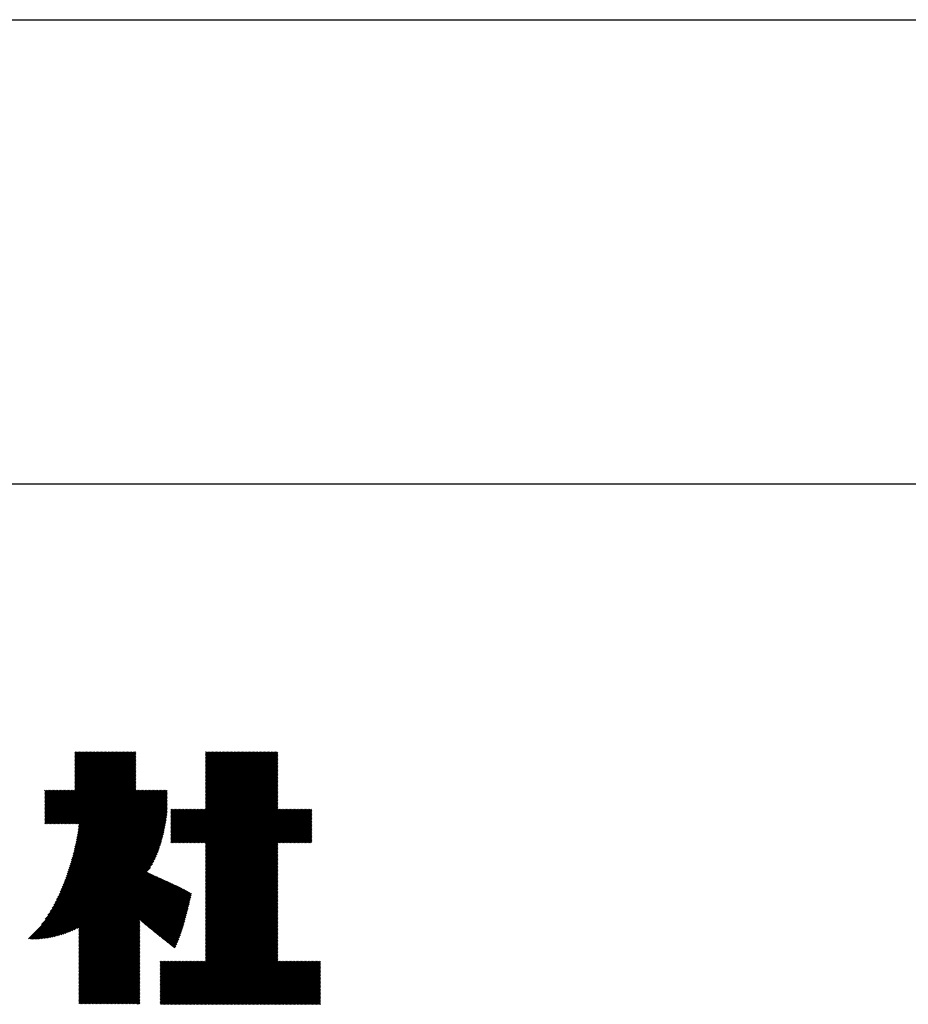
# Model space of a CAD drawing. Extents: x 50 to 4250, y 27 to 2997.
# Drawn here: x 3548 to 3691, y 168 to 327 of the extents above; entities that cross this region are included whole.
import ezdxf

# ---------------------------------------------------------------- set-up
doc = ezdxf.new("R2010")
doc.units = 0
doc.header["$LTSCALE"] = 10
doc.header["$MEASUREMENT"] = 0
doc.layers.add('_0-A_枠線', color=7, linetype='CONTINUOUS')
doc.layers.add('_1-0_', color=7, linetype='CONTINUOUS')

msp = doc.modelspace()

# ---------------------------------------------------------------- linework, layer by layer
at = {"layer": '_0-A_枠線', "color": 7, "linetype": 'Continuous'}
for p, q in [((300.41, 326.76), (4150.41, 326.76)), ((300.41, 251.88), (4150.41, 251.88))]:
    msp.add_line(p, q, dxfattribs=at)
at = {"layer": '_1-0_', "color": 7, "linetype": 'Continuous'}
for p, q in [((3552.1, 196.99), (3563.75, 208.64)), ((3552.1, 197.21), (3563.53, 208.64)), ((3552.1, 197.43), (3563.31, 208.64)), ((3552.3, 196.97), (3563.97, 208.64)), ((3552.52, 196.97), (3564.19, 208.64)), ((3552.74, 196.97), (3564.41, 208.64)), ((3552.96, 196.97), (3564.63, 208.64)), ((3553.18, 196.97), (3564.85, 208.64)), ((3553.4, 196.97), (3565.07, 208.64)), ((3553.63, 196.97), (3565.29, 208.64)), ((3553.85, 196.97), (3565.52, 208.64)), ((3554.07, 196.97), (3565.74, 208.64)), ((3554.29, 196.97), (3565.96, 208.64)), ((3554.51, 196.97), (3566.18, 208.64)), ((3554.73, 196.97), (3566.4, 208.64)), ((3554.95, 196.97), (3566.62, 208.64)), ((3555.17, 196.97), (3566.8, 208.6)), ((3555.39, 196.97), (3566.8, 208.38)), ((3555.61, 196.97), (3566.8, 208.16)), ((3556.97, 202.52), (3563.08, 208.64)), ((3556.97, 202.74), (3562.86, 208.64)), ((3556.97, 202.96), (3562.64, 208.64)), ((3556.97, 203.18), (3562.42, 208.64)), ((3556.97, 203.4), (3562.2, 208.64)), ((3556.97, 203.62), (3561.98, 208.64)), ((3556.97, 203.85), (3561.76, 208.64)), ((3556.97, 204.07), (3561.54, 208.64)), ((3556.97, 204.29), (3561.32, 208.64)), ((3556.97, 204.51), (3561.1, 208.64)), ((3556.97, 204.73), (3560.88, 208.64)), ((3556.97, 204.95), (3560.65, 208.64)), ((3556.97, 205.17), (3560.43, 208.64)), ((3556.97, 205.39), (3560.21, 208.64)), ((3556.97, 205.61), (3559.99, 208.64)), ((3556.97, 205.83), (3559.77, 208.64)), ((3556.97, 206.06), (3559.55, 208.64)), ((3556.97, 206.28), (3559.33, 208.64)), ((3556.97, 206.5), (3559.11, 208.64)), ((3556.97, 206.72), (3558.89, 208.64)), ((3556.97, 206.94), (3558.67, 208.64)), ((3556.97, 207.16), (3558.44, 208.64)), ((3556.97, 207.38), (3558.22, 208.64)), ((3556.97, 207.6), (3558, 208.64)), ((3556.97, 207.82), (3557.78, 208.64)), ((3556.97, 208.04), (3557.56, 208.64)), ((3556.97, 208.26), (3557.34, 208.64)), ((3556.97, 208.49), (3557.12, 208.64)), ((3572.68, 193.93), (3587.39, 208.64)), ((3572.9, 193.93), (3587.61, 208.64)), ((3573.12, 193.93), (3587.83, 208.64)), ((3573.34, 193.93), (3588.05, 208.64)), ((3573.56, 193.93), (3588.28, 208.64)), ((3573.79, 193.93), (3588.5, 208.64)), ((3574.01, 193.93), (3588.72, 208.64)), ((3574.23, 193.93), (3588.94, 208.64)), ((3574.45, 193.93), (3589.16, 208.64)), ((3574.67, 193.93), (3589.38, 208.64)), ((3574.89, 193.93), (3589.6, 208.64)), ((3575.11, 193.93), (3589.71, 208.53)), ((3575.33, 193.93), (3589.71, 208.31)), ((3578.02, 199.49), (3587.17, 208.64)), ((3578.02, 199.71), (3586.95, 208.64)), ((3578.02, 199.93), (3586.73, 208.64)), ((3578.02, 200.15), (3586.51, 208.64)), ((3578.02, 200.37), (3586.29, 208.64)), ((3578.02, 200.59), (3586.07, 208.64)), ((3578.02, 200.82), (3585.84, 208.64)), ((3578.02, 201.04), (3585.62, 208.64)), ((3578.02, 201.26), (3585.4, 208.64)), ((3578.02, 201.48), (3585.18, 208.64)), ((3578.02, 201.7), (3584.96, 208.64)), ((3578.02, 201.92), (3584.74, 208.64)), ((3578.02, 202.14), (3584.52, 208.64)), ((3578.02, 202.36), (3584.3, 208.64)), ((3578.02, 202.58), (3584.08, 208.64)), ((3578.02, 202.8), (3583.86, 208.64)), ((3578.02, 203.03), (3583.64, 208.64)), ((3578.02, 203.25), (3583.41, 208.64)), ((3578.02, 203.47), (3583.19, 208.64)), ((3578.02, 203.69), (3582.97, 208.64)), ((3578.02, 203.91), (3582.75, 208.64)), ((3578.02, 204.13), (3582.53, 208.64)), ((3578.02, 204.35), (3582.31, 208.64)), ((3578.02, 204.57), (3582.09, 208.64)), ((3578.02, 204.79), (3581.87, 208.64)), ((3578.02, 205.01), (3581.65, 208.64)), ((3578.02, 205.23), (3581.43, 208.64)), ((3578.02, 205.46), (3581.2, 208.64)), ((3578.02, 205.68), (3580.98, 208.64)), ((3578.02, 205.9), (3580.76, 208.64)), ((3578.02, 206.12), (3580.54, 208.64)), ((3578.02, 206.34), (3580.32, 208.64)), ((3578.02, 206.56), (3580.1, 208.64)), ((3578.02, 206.78), (3579.88, 208.64)), ((3578.02, 207), (3579.66, 208.64)), ((3578.02, 207.22), (3579.44, 208.64)), ((3578.02, 207.44), (3579.22, 208.64)), ((3578.02, 207.67), (3578.99, 208.64)), ((3578.02, 207.89), (3578.77, 208.64)), ((3578.02, 208.11), (3578.55, 208.64)), ((3578.02, 208.33), (3578.33, 208.64)), ((3578.02, 208.55), (3578.11, 208.64)), ((3555.83, 196.97), (3566.8, 207.94)), ((3556.06, 196.97), (3566.8, 207.71)), ((3556.28, 196.97), (3566.8, 207.49)), ((3556.5, 196.97), (3566.8, 207.27)), ((3556.72, 196.97), (3566.8, 207.05)), ((3556.94, 196.97), (3566.8, 206.83)), ((3557.16, 196.97), (3566.8, 206.61)), ((3575.55, 193.93), (3589.71, 208.09)), ((3575.77, 193.93), (3589.71, 207.86)), ((3575.99, 193.93), (3589.71, 207.64)), ((3576.22, 193.93), (3589.71, 207.42)), ((3576.44, 193.93), (3589.71, 207.2)), ((3576.66, 193.93), (3589.71, 206.98)), ((3576.88, 193.93), (3589.71, 206.76)), ((3557.38, 196.97), (3566.8, 206.39)), ((3557.47, 195.73), (3566.8, 205.06)), ((3557.51, 195.99), (3566.8, 205.28)), ((3557.54, 196.24), (3566.8, 205.5)), ((3557.56, 196.49), (3566.8, 205.73)), ((3557.58, 196.73), (3566.8, 205.95)), ((3557.59, 196.96), (3566.8, 206.17)), ((3577.1, 193.93), (3589.71, 206.54)), ((3577.32, 193.93), (3589.71, 206.32)), ((3577.54, 193.93), (3589.71, 206.1)), ((3577.76, 193.93), (3589.71, 205.88)), ((3577.98, 193.93), (3589.71, 205.65)), ((3578.02, 193.74), (3589.71, 205.43)), ((3578.02, 193.52), (3589.71, 205.21)), ((3578.02, 193.3), (3589.71, 204.99)), ((3557.11, 193.83), (3566.8, 203.52)), ((3557.17, 194.11), (3566.8, 203.74)), ((3557.23, 194.39), (3566.8, 203.96)), ((3557.28, 194.66), (3566.8, 204.18)), ((3557.33, 194.93), (3566.8, 204.4)), ((3557.38, 195.2), (3566.8, 204.62)), ((3557.43, 195.47), (3566.8, 204.84)), ((3578.02, 193.08), (3589.71, 204.77)), ((3578.02, 192.86), (3589.71, 204.55)), ((3578.02, 192.64), (3589.71, 204.33)), ((3578.02, 192.42), (3589.71, 204.11)), ((3578.02, 192.2), (3589.71, 203.89)), ((3578.02, 191.98), (3589.71, 203.67)), ((3578.02, 191.76), (3589.71, 203.44)), ((3552.1, 197.65), (3556.89, 202.45)), ((3552.1, 197.87), (3556.67, 202.45)), ((3552.1, 198.1), (3556.45, 202.45)), ((3552.1, 198.32), (3556.23, 202.45)), ((3552.1, 198.54), (3556.01, 202.45)), ((3552.1, 198.76), (3555.79, 202.45)), ((3552.1, 198.98), (3555.57, 202.45)), ((3552.1, 199.2), (3555.35, 202.45)), ((3552.1, 199.42), (3555.13, 202.45)), ((3552.1, 199.64), (3554.91, 202.45)), ((3552.1, 199.86), (3554.69, 202.45)), ((3552.1, 200.08), (3554.46, 202.45)), ((3552.1, 200.31), (3554.24, 202.45)), ((3552.1, 200.53), (3554.02, 202.45)), ((3552.1, 200.75), (3553.8, 202.45)), ((3552.1, 200.97), (3553.58, 202.45)), ((3552.1, 201.19), (3553.36, 202.45)), ((3552.1, 201.41), (3553.14, 202.45)), ((3552.1, 201.63), (3552.92, 202.45)), ((3552.1, 201.85), (3552.7, 202.45)), ((3552.1, 202.07), (3552.48, 202.45)), ((3552.1, 202.29), (3552.25, 202.45)), ((3553.28, 183.37), (3571.86, 201.95)), ((3553.55, 183.86), (3571.86, 202.17)), ((3553.8, 184.32), (3571.86, 202.39)), ((3554.02, 184.77), (3571.7, 202.45)), ((3554.22, 185.19), (3571.48, 202.45)), ((3554.42, 185.61), (3571.26, 202.45)), ((3554.59, 186.01), (3571.04, 202.45)), ((3554.76, 186.4), (3570.82, 202.45)), ((3554.92, 186.78), (3570.6, 202.45)), ((3555.07, 187.15), (3570.37, 202.45)), ((3555.22, 187.51), (3570.15, 202.45)), ((3555.35, 187.87), (3569.93, 202.45)), ((3555.48, 188.22), (3569.71, 202.45)), ((3555.61, 188.57), (3569.49, 202.45)), ((3555.73, 188.91), (3569.27, 202.45)), ((3555.84, 189.24), (3569.05, 202.45)), ((3555.95, 189.57), (3568.83, 202.45)), ((3556.06, 189.9), (3568.61, 202.45)), ((3556.16, 190.22), (3568.39, 202.45)), ((3556.26, 190.54), (3568.16, 202.45)), ((3556.35, 190.85), (3567.94, 202.45)), ((3556.44, 191.17), (3567.72, 202.45)), ((3556.53, 191.47), (3567.5, 202.45)), ((3556.61, 191.78), (3567.28, 202.45)), ((3556.69, 192.08), (3567.06, 202.45)), ((3556.77, 192.38), (3566.84, 202.45)), ((3556.84, 192.67), (3566.8, 202.63)), ((3556.91, 192.97), (3566.8, 202.85)), ((3556.98, 193.26), (3566.8, 203.07)), ((3557.05, 193.54), (3566.8, 203.29)), ((3578.02, 191.53), (3589.71, 203.22)), ((3578.02, 191.31), (3589.71, 203)), ((3578.02, 191.09), (3589.71, 202.78)), ((3578.02, 190.87), (3589.71, 202.56)), ((3578.02, 190.65), (3589.71, 202.34)), ((3578.02, 190.43), (3589.71, 202.12)), ((3578.02, 190.21), (3589.71, 201.9)), ((3549.46, 178.44), (3571.86, 200.84)), ((3549.67, 178.43), (3571.86, 200.62)), ((3549.87, 178.41), (3571.86, 200.4)), ((3551.56, 180.77), (3571.86, 201.06)), ((3552.18, 181.6), (3571.86, 201.28)), ((3552.62, 182.26), (3571.86, 201.5)), ((3552.97, 182.84), (3571.86, 201.72)), ((3578.02, 189.99), (3589.71, 201.68)), ((3578.02, 189.77), (3589.71, 201.46)), ((3578.02, 189.55), (3589.71, 201.24)), ((3578.02, 189.32), (3589.71, 201.01)), ((3578.02, 189.1), (3589.71, 200.79)), ((3578.02, 188.88), (3589.71, 200.57)), ((3578.02, 188.66), (3589.71, 200.35)), ((3550.08, 178.4), (3571.86, 200.18)), ((3550.3, 178.4), (3571.86, 199.96)), ((3550.52, 178.4), (3571.86, 199.74)), ((3550.75, 178.4), (3571.86, 199.51)), ((3550.98, 178.41), (3571.85, 199.29)), ((3551.21, 178.42), (3571.84, 199.06)), ((3551.45, 178.44), (3571.83, 198.82)), ((3572.45, 194.14), (3577.67, 199.36)), ((3572.45, 194.36), (3577.45, 199.36)), ((3572.45, 194.58), (3577.23, 199.36)), ((3572.45, 194.8), (3577, 199.36)), ((3572.45, 195.02), (3576.78, 199.36)), ((3572.45, 195.24), (3576.56, 199.36)), ((3572.45, 195.47), (3576.34, 199.36)), ((3572.45, 195.69), (3576.12, 199.36)), ((3572.45, 195.91), (3575.9, 199.36)), ((3572.45, 196.13), (3575.68, 199.36)), ((3572.45, 196.35), (3575.46, 199.36)), ((3572.45, 196.57), (3575.24, 199.36)), ((3572.45, 196.79), (3575.02, 199.36)), ((3572.45, 197.01), (3574.8, 199.36)), ((3572.45, 197.23), (3574.57, 199.36)), ((3572.45, 197.45), (3574.35, 199.36)), ((3572.45, 197.68), (3574.13, 199.36)), ((3572.45, 197.9), (3573.91, 199.36)), ((3572.45, 198.12), (3573.69, 199.36)), ((3572.45, 198.34), (3573.47, 199.36)), ((3572.45, 198.56), (3573.25, 199.36)), ((3572.45, 198.78), (3573.03, 199.36)), ((3572.45, 199), (3572.81, 199.36)), ((3572.45, 199.22), (3572.59, 199.36)), ((3572.46, 193.93), (3577.89, 199.36)), ((3578.02, 188.44), (3589.71, 200.13)), ((3578.02, 188.22), (3589.71, 199.91)), ((3578.02, 188), (3589.71, 199.69)), ((3578.02, 187.78), (3589.71, 199.47)), ((3578.02, 182.25), (3595.12, 199.36)), ((3578.02, 182.47), (3594.9, 199.36)), ((3578.02, 182.7), (3594.68, 199.36)), ((3578.02, 182.92), (3594.46, 199.36)), ((3578.02, 183.14), (3594.24, 199.36)), ((3578.02, 183.36), (3594.02, 199.36)), ((3578.02, 183.58), (3593.8, 199.36)), ((3578.02, 183.8), (3593.58, 199.36)), ((3578.02, 184.02), (3593.36, 199.36)), ((3578.02, 184.24), (3593.14, 199.36)), ((3578.02, 184.46), (3592.91, 199.36)), ((3578.02, 184.68), (3592.69, 199.36)), ((3578.02, 184.91), (3592.47, 199.36)), ((3578.02, 185.13), (3592.25, 199.36)), ((3578.02, 185.35), (3592.03, 199.36)), ((3578.02, 185.57), (3591.81, 199.36)), ((3578.02, 185.79), (3591.59, 199.36)), ((3578.02, 186.01), (3591.37, 199.36)), ((3578.02, 186.23), (3591.15, 199.36)), ((3578.02, 186.45), (3590.93, 199.36)), ((3578.02, 186.67), (3590.71, 199.36)), ((3578.02, 186.89), (3590.48, 199.36)), ((3578.02, 187.12), (3590.26, 199.36)), ((3578.02, 187.34), (3590.04, 199.36)), ((3578.02, 187.56), (3589.82, 199.36)), ((3589.92, 193.93), (3595.2, 199.21)), ((3590.14, 193.93), (3595.2, 198.99)), ((3590.36, 193.93), (3595.2, 198.77)), ((3551.69, 178.47), (3571.81, 198.58)), ((3551.94, 178.49), (3571.78, 198.33)), ((3552.2, 178.53), (3571.75, 198.08)), ((3552.46, 178.57), (3571.72, 197.83)), ((3552.73, 178.61), (3571.68, 197.57)), ((3553, 178.66), (3571.64, 197.31)), ((3553.27, 178.72), (3571.6, 197.04)), ((3590.58, 193.93), (3595.2, 198.55)), ((3590.8, 193.93), (3595.2, 198.33)), ((3591.02, 193.93), (3595.2, 198.11)), ((3591.25, 193.93), (3595.2, 197.89)), ((3591.47, 193.93), (3595.2, 197.67)), ((3591.69, 193.93), (3595.2, 197.44)), ((3591.91, 193.93), (3595.2, 197.22)), ((3553.56, 178.78), (3571.55, 196.77)), ((3553.85, 178.85), (3571.5, 196.5)), ((3554.15, 178.93), (3571.44, 196.22)), ((3554.45, 179.01), (3571.38, 195.94)), ((3554.76, 179.1), (3571.32, 195.66)), ((3592.13, 193.93), (3595.2, 197)), ((3592.35, 193.93), (3595.2, 196.78)), ((3592.57, 193.93), (3595.2, 196.56)), ((3592.79, 193.93), (3595.2, 196.34)), ((3593.01, 193.93), (3595.2, 196.12)), ((3593.23, 193.93), (3595.2, 195.9)), ((3593.45, 193.93), (3595.2, 195.68)), ((3593.67, 193.93), (3595.2, 195.46)), ((3555.09, 179.21), (3571.25, 195.37)), ((3555.42, 179.32), (3571.18, 195.08)), ((3555.76, 179.44), (3571.1, 194.78)), ((3556.11, 179.57), (3571.02, 194.47)), ((3556.48, 179.72), (3570.93, 194.17)), ((3556.87, 179.89), (3570.84, 193.85)), ((3593.89, 193.93), (3595.2, 195.24)), ((3594.12, 193.93), (3595.2, 195.01)), ((3594.34, 193.93), (3595.2, 194.79)), ((3594.56, 193.93), (3595.2, 194.57)), ((3594.78, 193.93), (3595.2, 194.35)), ((3595, 193.93), (3595.2, 194.13)), ((3557.29, 180.09), (3570.74, 193.53)), ((3557.59, 180.16), (3570.63, 193.2)), ((3557.59, 179.94), (3570.52, 192.87)), ((3557.59, 179.72), (3570.39, 192.52)), ((3578.02, 182.03), (3589.71, 193.72)), ((3578.02, 181.81), (3589.71, 193.5)), ((3578.02, 181.59), (3589.71, 193.28)), ((3578.02, 181.37), (3589.71, 193.06)), ((3578.02, 181.15), (3589.71, 192.84)), ((3578.02, 180.93), (3589.71, 192.62)), ((3578.02, 180.71), (3589.71, 192.4)), ((3557.59, 179.5), (3570.25, 192.16)), ((3557.59, 179.28), (3570.1, 191.79)), ((3557.59, 179.06), (3569.93, 191.4)), ((3557.59, 178.84), (3569.73, 190.98)), ((3578.02, 180.49), (3589.71, 192.18)), ((3578.02, 180.27), (3589.71, 191.95)), ((3578.02, 180.04), (3589.71, 191.73)), ((3578.02, 179.82), (3589.71, 191.51)), ((3578.02, 179.6), (3589.71, 191.29)), ((3578.02, 179.38), (3589.71, 191.07)), ((3578.02, 179.16), (3589.71, 190.85)), ((3557.59, 178.62), (3569.49, 190.52)), ((3557.59, 178.4), (3569.15, 189.96)), ((3557.59, 178.18), (3568.62, 189.2)), ((3557.59, 177.95), (3568.77, 189.13)), ((3578.02, 178.94), (3589.71, 190.63)), ((3578.02, 178.72), (3589.71, 190.41)), ((3578.02, 178.5), (3589.71, 190.19)), ((3578.02, 178.28), (3589.71, 189.97)), ((3578.02, 178.06), (3589.71, 189.74)), ((3578.02, 177.83), (3589.71, 189.52)), ((3578.02, 177.61), (3589.71, 189.3)), ((3578.02, 177.39), (3589.71, 189.08)), ((3557.59, 177.73), (3568.92, 189.06)), ((3557.59, 177.51), (3569.07, 188.99)), ((3557.59, 177.29), (3569.22, 188.92)), ((3557.59, 177.07), (3569.37, 188.84)), ((3557.59, 176.85), (3569.52, 188.77)), ((3557.59, 176.63), (3569.67, 188.7)), ((3557.59, 176.41), (3569.82, 188.63)), ((3557.59, 176.19), (3569.97, 188.56)), ((3557.59, 175.97), (3570.12, 188.49)), ((3557.59, 175.74), (3570.27, 188.42)), ((3557.59, 175.52), (3570.42, 188.36)), ((3557.59, 175.3), (3570.58, 188.29)), ((3557.59, 175.08), (3570.73, 188.22)), ((3557.59, 174.86), (3570.88, 188.15)), ((3557.59, 174.64), (3571.03, 188.08)), ((3557.59, 174.42), (3571.18, 188.01)), ((3557.59, 174.2), (3571.34, 187.94)), ((3557.59, 173.98), (3571.49, 187.87)), ((3557.59, 173.76), (3571.64, 187.81)), ((3557.59, 173.53), (3571.79, 187.74)), ((3557.59, 173.31), (3571.95, 187.67)), ((3557.59, 173.09), (3572.1, 187.6)), ((3557.59, 172.87), (3572.25, 187.53)), ((3578.02, 177.17), (3589.71, 188.86)), ((3578.02, 176.95), (3589.71, 188.64)), ((3578.02, 176.73), (3589.71, 188.42)), ((3578.02, 176.51), (3589.71, 188.2)), ((3578.02, 176.29), (3589.71, 187.98)), ((3578.02, 176.07), (3589.71, 187.76)), ((3578.02, 175.85), (3589.71, 187.53)), ((3557.59, 172.65), (3572.4, 187.46)), ((3557.59, 172.43), (3572.55, 187.39)), ((3557.59, 172.21), (3572.7, 187.32)), ((3557.59, 171.99), (3572.85, 187.25)), ((3557.59, 171.77), (3573.01, 187.18)), ((3567.48, 181.43), (3573.16, 187.11)), ((3567.6, 181.33), (3573.31, 187.04)), ((3567.72, 181.23), (3573.46, 186.97)), ((3567.84, 181.13), (3573.61, 186.9)), ((3567.96, 181.03), (3573.75, 186.83)), ((3568.08, 180.93), (3573.9, 186.75)), ((3568.2, 180.83), (3574.05, 186.68)), ((3568.32, 180.72), (3574.2, 186.61)), ((3568.44, 180.62), (3574.35, 186.53)), ((3568.56, 180.52), (3574.49, 186.46)), ((3568.68, 180.42), (3574.64, 186.38)), ((3568.8, 180.32), (3574.78, 186.31)), ((3568.92, 180.22), (3574.93, 186.23)), ((3569.04, 180.13), (3575.07, 186.15)), ((3569.16, 180.03), (3575.21, 186.07)), ((3569.29, 179.93), (3575.35, 185.99)), ((3569.41, 179.83), (3575.49, 185.91)), ((3571.16, 167.87), (3589.71, 186.43)), ((3571.38, 167.87), (3589.71, 186.21)), ((3571.6, 167.87), (3589.71, 185.99)), ((3578.02, 175.62), (3589.71, 187.31)), ((3578.02, 175.4), (3589.71, 187.09)), ((3578.02, 175.18), (3589.71, 186.87)), ((3578.02, 174.96), (3589.71, 186.65)), ((3569.53, 179.73), (3575.63, 185.83)), ((3569.65, 179.63), (3575.77, 185.75)), ((3569.77, 179.53), (3575.72, 185.48)), ((3569.9, 179.43), (3575.65, 185.19)), ((3570.02, 179.33), (3575.59, 184.9)), ((3570.14, 179.23), (3575.52, 184.61)), ((3570.26, 179.14), (3575.45, 184.32)), ((3571.82, 167.87), (3589.71, 185.77)), ((3572.04, 167.87), (3589.71, 185.55)), ((3572.26, 167.87), (3589.71, 185.33)), ((3572.48, 167.87), (3589.71, 185.1)), ((3572.7, 167.87), (3589.71, 184.88)), ((3572.92, 167.87), (3589.71, 184.66)), ((3573.14, 167.87), (3589.71, 184.44)), ((3570.39, 179.04), (3575.38, 184.03)), ((3570.51, 178.94), (3575.31, 183.74)), ((3570.63, 178.84), (3575.24, 183.45)), ((3570.76, 178.74), (3575.17, 183.16)), ((3570.88, 178.65), (3575.09, 182.86)), ((3573.37, 167.87), (3589.71, 184.22)), ((3573.59, 167.87), (3589.71, 184)), ((3573.81, 167.87), (3589.71, 183.78)), ((3574.03, 167.87), (3589.71, 183.56)), ((3574.25, 167.87), (3589.71, 183.34)), ((3574.47, 167.87), (3589.71, 183.12)), ((3574.69, 167.87), (3589.71, 182.89)), ((3557.59, 171.55), (3567.42, 181.37)), ((3557.59, 171.33), (3567.42, 181.15)), ((3571, 178.55), (3575.02, 182.57)), ((3571.13, 178.45), (3574.94, 182.27)), ((3571.25, 178.35), (3574.86, 181.97)), ((3571.37, 178.26), (3574.78, 181.67)), ((3571.5, 178.16), (3574.7, 181.36)), ((3574.91, 167.87), (3589.71, 182.67)), ((3575.13, 167.87), (3589.71, 182.45)), ((3575.35, 167.87), (3589.71, 182.23)), ((3575.57, 167.87), (3589.71, 182.01)), ((3575.8, 167.87), (3589.71, 181.79)), ((3576.02, 167.87), (3589.71, 181.57)), ((3576.24, 167.87), (3589.71, 181.35)), ((3557.59, 171.1), (3567.42, 180.93)), ((3557.59, 170.88), (3567.42, 180.71)), ((3557.59, 170.66), (3567.42, 180.49)), ((3557.59, 170.44), (3567.42, 180.27)), ((3557.59, 170.22), (3567.42, 180.05)), ((3557.59, 170), (3567.42, 179.83)), ((3557.59, 169.78), (3567.42, 179.61)), ((3571.62, 178.06), (3574.61, 181.05)), ((3571.74, 177.96), (3574.52, 180.74)), ((3571.87, 177.87), (3574.42, 180.42)), ((3571.99, 177.77), (3574.33, 180.1)), ((3572.11, 177.67), (3574.22, 179.78)), ((3576.46, 167.87), (3589.71, 181.13)), ((3576.68, 167.87), (3589.71, 180.91)), ((3576.9, 167.87), (3589.71, 180.68)), ((3577.12, 167.87), (3589.71, 180.46)), ((3577.34, 167.87), (3589.71, 180.24)), ((3577.56, 167.87), (3589.71, 180.02)), ((3577.78, 167.87), (3589.71, 179.8)), ((3578.01, 167.87), (3589.71, 179.58)), ((3557.59, 169.56), (3567.42, 179.39)), ((3557.59, 169.34), (3567.42, 179.16)), ((3557.59, 169.12), (3567.42, 178.94)), ((3557.59, 168.89), (3567.42, 178.72)), ((3557.59, 168.67), (3567.42, 178.5)), ((3557.59, 168.45), (3567.42, 178.28)), ((3557.59, 168.23), (3567.42, 178.06)), ((3572.24, 177.57), (3574.11, 179.45)), ((3572.36, 177.48), (3573.99, 179.11)), ((3572.48, 177.38), (3573.86, 178.76)), ((3572.61, 177.28), (3573.73, 178.4)), ((3572.73, 177.18), (3573.58, 178.03)), ((3578.23, 167.87), (3589.71, 179.36)), ((3578.45, 167.87), (3589.71, 179.14)), ((3578.67, 167.87), (3589.71, 178.92)), ((3578.89, 167.87), (3589.71, 178.7)), ((3579.11, 167.87), (3589.71, 178.48)), ((3579.33, 167.87), (3589.71, 178.25)), ((3579.55, 167.87), (3589.71, 178.03)), ((3557.59, 168.01), (3567.42, 177.84)), ((3557.75, 167.94), (3567.42, 177.62)), ((3557.97, 167.94), (3567.42, 177.4)), ((3558.19, 167.94), (3567.42, 177.18)), ((3558.41, 167.94), (3567.42, 176.95)), ((3558.63, 167.94), (3567.42, 176.73)), ((3558.85, 167.94), (3567.42, 176.51)), ((3572.85, 177.09), (3573.41, 177.65)), ((3572.98, 176.99), (3573.23, 177.24)), ((3579.77, 167.87), (3589.71, 177.81)), ((3579.99, 167.87), (3589.71, 177.59)), ((3580.22, 167.87), (3589.71, 177.37)), ((3580.44, 167.87), (3589.71, 177.15)), ((3580.66, 167.87), (3589.71, 176.93)), ((3580.88, 167.87), (3589.71, 176.71)), ((3581.1, 167.87), (3589.71, 176.49)), ((3559.07, 167.94), (3567.42, 176.29)), ((3559.29, 167.94), (3567.42, 176.07)), ((3559.51, 167.94), (3567.42, 175.85)), ((3559.73, 167.94), (3567.42, 175.63)), ((3559.96, 167.94), (3567.42, 175.41)), ((3560.18, 167.94), (3567.42, 175.19)), ((3560.4, 167.94), (3567.42, 174.97)), ((3570.74, 167.91), (3577.67, 174.83)), ((3570.74, 168.13), (3577.45, 174.83)), ((3570.74, 168.35), (3577.23, 174.83)), ((3570.74, 168.57), (3577.01, 174.83)), ((3570.74, 168.79), (3576.79, 174.83)), ((3570.74, 169.01), (3576.57, 174.83)), ((3570.74, 169.23), (3576.35, 174.83)), ((3570.74, 169.45), (3576.13, 174.83)), ((3570.74, 169.67), (3575.9, 174.83)), ((3570.74, 169.89), (3575.68, 174.83)), ((3570.74, 170.12), (3575.46, 174.83)), ((3570.74, 170.34), (3575.24, 174.83)), ((3570.74, 170.56), (3575.02, 174.83)), ((3570.74, 170.78), (3574.8, 174.83)), ((3570.74, 171), (3574.58, 174.83)), ((3570.74, 171.22), (3574.36, 174.83)), ((3570.74, 171.44), (3574.14, 174.83)), ((3570.74, 171.66), (3573.92, 174.83)), ((3570.74, 171.88), (3573.69, 174.83)), ((3570.74, 172.1), (3573.47, 174.83)), ((3570.74, 172.33), (3573.25, 174.83)), ((3570.74, 172.55), (3573.03, 174.83)), ((3570.74, 172.77), (3572.81, 174.83)), ((3570.74, 172.99), (3572.59, 174.83)), ((3570.74, 173.21), (3572.37, 174.83)), ((3570.74, 173.43), (3572.15, 174.83)), ((3570.74, 173.65), (3571.93, 174.83)), ((3570.74, 173.87), (3571.71, 174.83)), ((3570.74, 174.09), (3571.49, 174.83)), ((3570.74, 174.31), (3571.26, 174.83)), ((3570.74, 174.53), (3571.04, 174.83)), ((3570.74, 174.76), (3570.82, 174.83)), ((3570.93, 167.87), (3577.89, 174.83)), ((3581.32, 167.87), (3589.71, 176.27)), ((3581.54, 167.87), (3589.71, 176.04)), ((3581.76, 167.87), (3589.71, 175.82)), ((3581.98, 167.87), (3589.71, 175.6)), ((3582.2, 167.87), (3589.71, 175.38)), ((3582.42, 167.87), (3589.71, 175.16)), ((3582.65, 167.87), (3589.71, 174.94)), ((3582.87, 167.87), (3589.83, 174.83)), ((3583.09, 167.87), (3590.05, 174.83)), ((3583.31, 167.87), (3590.27, 174.83)), ((3583.53, 167.87), (3590.49, 174.83)), ((3583.75, 167.87), (3590.71, 174.83)), ((3583.97, 167.87), (3590.93, 174.83)), ((3584.19, 167.87), (3591.15, 174.83)), ((3584.41, 167.87), (3591.37, 174.83)), ((3584.63, 167.87), (3591.59, 174.83)), ((3584.86, 167.87), (3591.81, 174.83)), ((3585.08, 167.87), (3592.04, 174.83)), ((3585.3, 167.87), (3592.26, 174.83)), ((3585.52, 167.87), (3592.48, 174.83)), ((3585.74, 167.87), (3592.7, 174.83)), ((3585.96, 167.87), (3592.92, 174.83)), ((3586.18, 167.87), (3593.14, 174.83)), ((3586.4, 167.87), (3593.36, 174.83)), ((3586.62, 167.87), (3593.58, 174.83)), ((3586.84, 167.87), (3593.8, 174.83)), ((3587.07, 167.87), (3594.02, 174.83)), ((3587.29, 167.87), (3594.25, 174.83)), ((3587.51, 167.87), (3594.47, 174.83)), ((3587.73, 167.87), (3594.69, 174.83)), ((3587.95, 167.87), (3594.91, 174.83)), ((3588.17, 167.87), (3595.13, 174.83)), ((3588.39, 167.87), (3595.35, 174.83)), ((3588.61, 167.87), (3595.57, 174.83)), ((3588.83, 167.87), (3595.79, 174.83)), ((3589.05, 167.87), (3596.01, 174.83)), ((3589.27, 167.87), (3596.23, 174.83)), ((3589.5, 167.87), (3596.45, 174.83)), ((3560.62, 167.94), (3567.42, 174.75)), ((3560.84, 167.94), (3567.42, 174.52)), ((3561.06, 167.94), (3567.42, 174.3)), ((3561.28, 167.94), (3567.42, 174.08)), ((3561.5, 167.94), (3567.42, 173.86)), ((3561.72, 167.94), (3567.42, 173.64)), ((3561.94, 167.94), (3567.42, 173.42)), ((3562.17, 167.94), (3567.42, 173.2)), ((3589.72, 167.87), (3596.6, 174.76)), ((3589.94, 167.87), (3596.6, 174.54)), ((3590.16, 167.87), (3596.6, 174.32)), ((3590.38, 167.87), (3596.6, 174.09)), ((3590.6, 167.87), (3596.6, 173.87)), ((3590.82, 167.87), (3596.6, 173.65)), ((3591.04, 167.87), (3596.6, 173.43)), ((3591.26, 167.87), (3596.6, 173.21)), ((3562.39, 167.94), (3567.42, 172.98)), ((3562.61, 167.94), (3567.42, 172.76)), ((3562.83, 167.94), (3567.42, 172.54)), ((3563.05, 167.94), (3567.42, 172.31)), ((3563.27, 167.94), (3567.42, 172.09)), ((3563.49, 167.94), (3567.42, 171.87)), ((3563.71, 167.94), (3567.42, 171.65)), ((3591.48, 167.87), (3596.6, 172.99)), ((3591.71, 167.87), (3596.6, 172.77)), ((3591.93, 167.87), (3596.6, 172.55)), ((3592.15, 167.87), (3596.6, 172.33)), ((3592.37, 167.87), (3596.6, 172.11)), ((3592.59, 167.87), (3596.6, 171.89)), ((3592.81, 167.87), (3596.6, 171.66)), ((3563.93, 167.94), (3567.42, 171.43)), ((3564.15, 167.94), (3567.42, 171.21)), ((3564.37, 167.94), (3567.42, 170.99)), ((3564.6, 167.94), (3567.42, 170.77)), ((3564.82, 167.94), (3567.42, 170.55)), ((3565.04, 167.94), (3567.42, 170.33)), ((3565.26, 167.94), (3567.42, 170.1)), ((3593.03, 167.87), (3596.6, 171.44)), ((3593.25, 167.87), (3596.6, 171.22)), ((3593.47, 167.87), (3596.6, 171)), ((3593.69, 167.87), (3596.6, 170.78)), ((3593.92, 167.87), (3596.6, 170.56)), ((3594.14, 167.87), (3596.6, 170.34)), ((3594.36, 167.87), (3596.6, 170.12)), ((3565.48, 167.94), (3567.42, 169.88)), ((3565.7, 167.94), (3567.42, 169.66)), ((3565.92, 167.94), (3567.42, 169.44)), ((3566.14, 167.94), (3567.42, 169.22)), ((3566.36, 167.94), (3567.42, 169)), ((3566.58, 167.94), (3567.42, 168.78)), ((3566.81, 167.94), (3567.42, 168.56)), ((3594.58, 167.87), (3596.6, 169.9)), ((3594.8, 167.87), (3596.6, 169.68)), ((3595.02, 167.87), (3596.6, 169.45)), ((3595.24, 167.87), (3596.6, 169.23)), ((3595.46, 167.87), (3596.6, 169.01)), ((3595.68, 167.87), (3596.6, 168.79)), ((3595.9, 167.87), (3596.6, 168.57)), ((3567.03, 167.94), (3567.42, 168.34)), ((3567.25, 167.94), (3567.42, 168.12)), ((3596.13, 167.87), (3596.6, 168.35)), ((3596.35, 167.87), (3596.6, 168.13)), ((3596.57, 167.87), (3596.6, 167.91))]:
    msp.add_line(p, q, dxfattribs=at)

doc.saveas('drawing.dxf')
